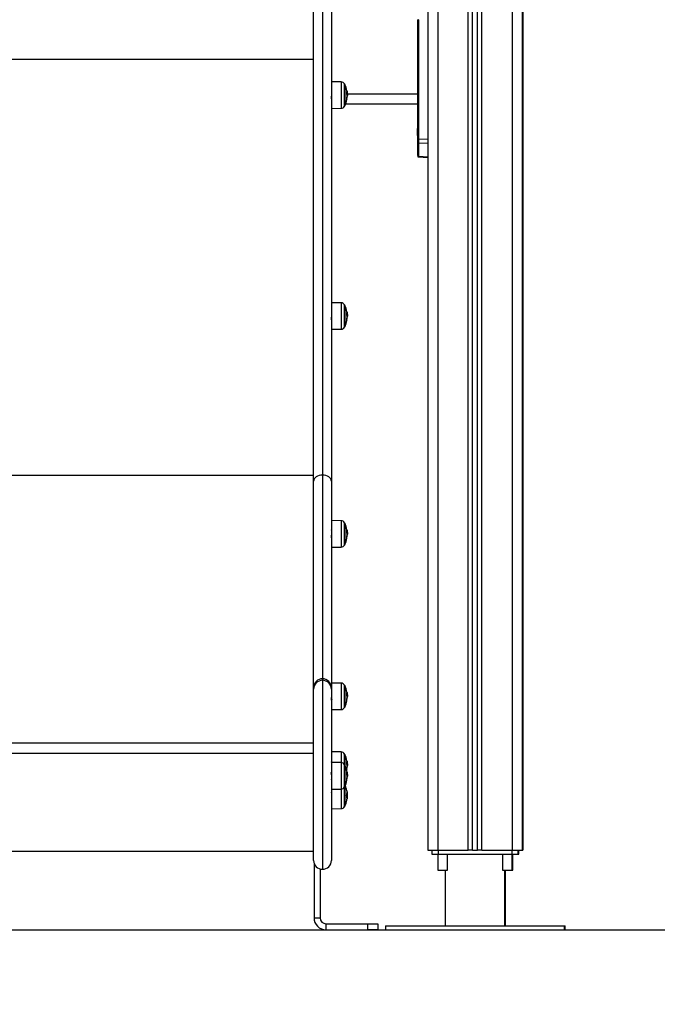
# Model space of a CAD drawing. Units: millimetres. Extents: x -0.1 to 10.7, y 0 to 12.3.
# Drawn here: x 8.6 to 9.3, y 6.5 to 7.5 of the extents above; entities that cross this region are included whole.
import ezdxf

# ---------------------------------------------------------------- set-up
doc = ezdxf.new("R2010")
doc.units = ezdxf.units.MM
doc.layers.get('Defpoints').update_dxf_attribs({"lineweight": 5})
doc.layers.add('DIASTASEIS', color=253, linetype='Continuous', lineweight=5)
doc.styles.get("Standard").update_dxf_attribs({"font": 'ARIALN.TTF'})
doc.dimstyles.get("Standard").update_dxf_attribs({"dimtxt": 0.18, "dimasz": 0.15, "dimexe": 0.1, "dimexo": 0, "dimgap": 0.09, "dimtad": 0, "dimtih": 1, "dimtoh": 1, "dimzin": 0, "dimdsep": 46, "dimtxsty": 'Standard', "dimblk": 'OBLIQUE', "dimcen": 0.09, "dimadec": 0, "dimazin": 0, "dimtfac": 1, "dimtofl": 0, "dimtmove": 0, "dimatfit": 3, "dimldrblk": 'OBLIQUE', "dimfxl": 1, "dimtolj": 1, "dimtzin": 0, "dimarcsym": 0})

# ---------------------------------------------------------------- blocks, each defined once
blk = doc.blocks.new('_Oblique')
at = {"color": 0, "linetype": 'ByBlock', "lineweight": -2}
blk.add_line((-0.5, -0.5), (0.5, 0.5), dxfattribs=at)
blk = doc.blocks.new('*D52')
at = {"layer": 'Defpoints', "color": 0}
for p in [(8.63345, 7.56874), (8.63345, 6.61874), (9.7669, 6.61874)]:
    blk.add_point(p, dxfattribs=at)
at = {"layer": 'DIASTASEIS', "color": 0, "lineweight": -2}
for p, q in [((8.63345, 7.56874), (9.8669, 7.56874)), ((9.7669, 7.56874), (9.7669, 7.27565)), ((9.7669, 6.61874), (9.7669, 6.91184)), ((8.63345, 6.61874), (9.8669, 6.61874))]:
    blk.add_line(p, q, dxfattribs=at)
at = {"layer": 'DIASTASEIS', "color": 0, "linetype": 'ByBlock', "lineweight": -2, "xscale": 0.15, "yscale": 0.15, "zscale": 0.15}
for p, rotation in [((9.7669, 7.56874), 90), ((9.7669, 6.61874), 270)]:
    blk.add_blockref('_Oblique', p, dxfattribs=dict(at, rotation=rotation))
at = {"layer": 'DIASTASEIS', "color": 0, "insert": (9.7669, 7.09374), "char_height": 0.18, "attachment_point": 5}
blk.add_mtext('\\A1;0.95', dxfattribs=at)
blk = doc.blocks.new('OPSHA_S027A')
at = {"color": 7, "linetype": 'Continuous', "lineweight": 25}
for p, q in [((1970.97072, 1792.23107), (1970.97072, 1789.88703)), ((1971.01572, 1789.88703), (1971.01572, 1792.2103)), ((1971.02072, 1789.88703), (1971.02072, 1792.20799)), ((1971.06572, 1792.18722), (1971.06572, 1789.88703)), ((1971.06622, 1792.18699), (1971.06622, 1789.88703)), ((1970.86497, 1790.78241), (1970.86497, 1790.26412)), ((1970.85597, 1790.25796), (1970.85597, 1790.77637)), ((1970.87397, 1790.77637), (1970.87397, 1790.25796)), ((1970.96144, 1790.72203), (1970.96072, 1790.72203)), ((1970.96072, 1790.64703), (1970.96072, 1790.72203)), ((1970.96144, 1790.72203), (1970.96144, 1790.60223)), ((1970.85597, 1790.68196), (1970.28597, 1790.68196)), ((1970.88366, 1790.65948), (1970.87397, 1790.65956)), ((1970.88736, 1790.65696), (1970.88736, 1790.63546)), ((1970.87397, 1790.65003), (1970.87387, 1790.65019)), ((1970.88961, 1790.64681), (1970.88995, 1790.64681)), ((1970.88964, 1790.64496), (1970.88987, 1790.64496)), ((1970.96072, 1790.6433), (1970.96072, 1790.64703)), ((1970.96072, 1790.60223), (1970.96072, 1790.6433)), ((1970.87397, 1790.63286), (1970.88366, 1790.63294)), ((1970.96072, 1790.63703), (1970.8881, 1790.63703)), ((1970.88939, 1790.64221), (1970.88953, 1790.64221)), ((1970.96034, 1790.61205), (1970.96034, 1790.61248)), ((1970.96034, 1790.6091), (1970.96034, 1790.61198)), ((1970.96034, 1790.60608), (1970.96034, 1790.60896)), ((1970.96034, 1790.60559), (1970.96034, 1790.60601)), ((1970.96072, 1790.59853), (1970.96072, 1790.60223)), ((1970.96144, 1790.60223), (1970.96072, 1790.60223)), ((1970.96072, 1790.58535), (1970.96072, 1790.59853)), ((1970.96144, 1790.60223), (1970.97072, 1790.60204)), ((1970.97072, 1790.59769), (1970.96144, 1790.59788)), ((1970.96144, 1790.59788), (1970.96144, 1790.58469)), ((1970.96072, 1790.58535), (1970.96072, 1790.5848)), ((1970.96143, 1790.58405), (1970.97072, 1790.58363)), ((1970.96144, 1790.58469), (1970.97072, 1790.58428)), ((1970.88366, 1790.43734), (1970.87397, 1790.43743)), ((1970.88736, 1790.43482), (1970.88736, 1790.41332)), ((1970.87397, 1790.42788), (1970.87386, 1790.42806)), ((1970.88939, 1790.42007), (1970.88953, 1790.42007)), ((1970.88961, 1790.42467), (1970.88995, 1790.42467)), ((1970.88964, 1790.42283), (1970.88987, 1790.42283)), ((1970.87397, 1790.41072), (1970.88366, 1790.4108)), ((1970.85597, 1790.2638), (1970.28597, 1790.2638)), ((1970.85597, 1790.05031), (1970.85597, 1790.25796)), ((1970.86497, 1790.26412), (1970.86497, 1790.05931)), ((1970.87397, 1790.25796), (1970.87397, 1790.05031)), ((1970.88366, 1790.21827), (1970.87397, 1790.21835)), ((1970.87397, 1790.2088), (1970.87386, 1790.20898)), ((1970.88736, 1790.21575), (1970.88736, 1790.19425)), ((1970.88939, 1790.201), (1970.88953, 1790.201)), ((1970.88961, 1790.2056), (1970.88995, 1790.2056)), ((1970.88964, 1790.20375), (1970.88987, 1790.20375)), ((1970.87397, 1790.19164), (1970.88366, 1790.19173)), ((1970.86497, 1790.05931), (1970.86497, 1790.05779)), ((1970.85597, 1790.04879), (1970.85597, 1790.05031)), ((1970.85597, 1789.87679), (1970.85597, 1790.04879)), ((1970.88366, 1790.05494), (1970.87397, 1790.05502)), ((1970.87397, 1790.05031), (1970.87397, 1790.04879)), ((1970.87397, 1790.04879), (1970.87397, 1789.87679)), ((1970.88736, 1790.05242), (1970.88736, 1790.03092)), ((1970.87407, 1790.04566), (1970.87397, 1790.04548)), ((1970.8741, 1790.04566), (1970.87407, 1790.04564)), ((1970.88961, 1790.04227), (1970.88995, 1790.04227)), ((1970.88964, 1790.04042), (1970.88987, 1790.04042)), ((1970.88939, 1790.03767), (1970.88953, 1790.03767)), ((1970.87397, 1790.02832), (1970.88366, 1790.0284)), ((1970.85597, 1789.99468), (1970.28597, 1789.99468)), ((1970.85597, 1789.98414), (1970.28597, 1789.98414)), ((1970.88366, 1789.98579), (1970.87397, 1789.98588)), ((1970.88736, 1789.98327), (1970.88736, 1789.9725)), ((1970.87408, 1789.97564), (1970.87397, 1789.97585)), ((1970.88366, 1789.97502), (1970.87397, 1789.9751)), ((1970.88736, 1789.9725), (1970.88736, 1789.951)), ((1970.88961, 1789.97313), (1970.88995, 1789.97313)), ((1970.88964, 1789.97128), (1970.88987, 1789.97128)), ((1970.87394, 1789.96855), (1970.87393, 1789.96853)), ((1970.88939, 1789.96852), (1970.88953, 1789.96852)), ((1970.88961, 1789.96235), (1970.88995, 1789.96235)), ((1970.88964, 1789.9605), (1970.88987, 1789.9605)), ((1970.87387, 1789.95777), (1970.87397, 1789.95794)), ((1970.88736, 1789.951), (1970.88736, 1789.93127)), ((1970.88939, 1789.95775), (1970.88953, 1789.95775)), ((1970.87397, 1789.9484), (1970.88366, 1789.94848)), ((1970.8741, 1789.94513), (1970.87397, 1789.94536)), ((1970.88957, 1789.94601), (1970.88949, 1789.94587)), ((1970.88952, 1789.94059), (1970.88964, 1789.94059)), ((1970.88987, 1789.94552), (1970.88961, 1789.94577)), ((1970.88987, 1789.94552), (1970.88987, 1789.93862)), ((1970.88989, 1789.9426), (1970.88987, 1789.94192)), ((1970.88987, 1789.9426), (1970.88989, 1789.9426)), ((1970.88964, 1789.93932), (1970.8897, 1789.93968)), ((1970.88969, 1789.9389), (1970.88985, 1789.93862)), ((1970.88987, 1789.93862), (1970.88987, 1789.93863)), ((1970.87397, 1789.92867), (1970.88366, 1789.92875)), ((1970.28597, 1789.88617), (1970.85597, 1789.88617)), ((1970.97072, 1789.88703), (1970.98072, 1789.88703)), ((1970.9747, 1789.88703), (1970.9747, 1789.88303)), ((1970.9747, 1789.88303), (1970.98113, 1789.88303)), ((1970.98072, 1789.88703), (1971.01122, 1789.88703)), ((1970.98082, 1789.88303), (1970.98082, 1789.86703)), ((1970.98113, 1789.88703), (1970.98113, 1789.88303)), ((1970.98113, 1789.88303), (1971.0553, 1789.88303)), ((1970.99062, 1789.86703), (1970.99062, 1789.88303)), ((1971.01572, 1789.88703), (1971.01122, 1789.88703)), ((1971.01572, 1789.88703), (1971.02072, 1789.88703)), ((1971.02522, 1789.88703), (1971.02072, 1789.88703)), ((1971.02522, 1789.88703), (1971.05572, 1789.88703)), ((1971.04582, 1789.88303), (1971.04582, 1789.86703)), ((1971.0553, 1789.88703), (1971.0553, 1789.88303)), ((1971.0553, 1789.88303), (1971.06173, 1789.88303)), ((1971.05562, 1789.86703), (1971.05562, 1789.88303)), ((1971.05572, 1789.88703), (1971.06572, 1789.88703)), ((1971.05612, 1789.86703), (1971.05612, 1789.88303)), ((1971.06173, 1789.88303), (1971.06173, 1789.88703)), ((1971.06173, 1789.88303), (1971.06223, 1789.88303)), ((1971.06223, 1789.88303), (1971.06223, 1789.88703)), ((1971.06572, 1789.88703), (1971.06622, 1789.88703)), ((1970.85647, 1789.87384), (1970.85647, 1789.81902)), ((1970.86247, 1789.86815), (1970.86247, 1789.81902)), ((1970.98082, 1789.86703), (1970.99062, 1789.86703)), ((1970.98822, 1789.86703), (1970.98822, 1789.81103)), ((1971.04582, 1789.86703), (1971.05125, 1789.86703)), ((1971.04822, 1789.81103), (1971.04822, 1789.86703)), ((1971.04872, 1789.81103), (1971.04872, 1789.86703)), ((1971.05125, 1789.86703), (1971.05562, 1789.86703)), ((1971.05562, 1789.86703), (1971.05612, 1789.86703)), ((1970.85647, 1789.81902), (1970.86247, 1789.81902)), ((1970.86847, 1789.81302), (1970.86847, 1789.80702)), ((1970.86847, 1789.81302), (1970.91047, 1789.81302)), ((1970.91047, 1789.80702), (1970.91047, 1789.81302)), ((1970.91047, 1789.81302), (1970.92047, 1789.81302)), ((1970.92047, 1789.81302), (1970.92047, 1789.80702)), ((1970.86847, 1789.80702), (1970.91047, 1789.80702)), ((1970.92047, 1789.80702), (1970.91047, 1789.80702)), ((1970.92822, 1789.81103), (1970.92822, 1789.80703)), ((1970.92822, 1789.81103), (1971.10822, 1789.81103)), ((1970.92822, 1789.80703), (1971.10822, 1789.80703)), ((1971.10822, 1789.80703), (1971.10822, 1789.81103)), ((1971.10822, 1789.81103), (1971.10872, 1789.81103)), ((1971.10822, 1789.80703), (1971.10872, 1789.80703)), ((1971.10872, 1789.80703), (1971.10872, 1789.81103))]:
    blk.add_line(p, q, dxfattribs=at)
at = {"color": 8, "linetype": 'Continuous', "lineweight": 25}
for p, q in [((1970.98072, 1792.22646), (1970.98072, 1789.88703)), ((1971.01122, 1789.88703), (1971.01122, 1792.21238)), ((1971.02522, 1789.88703), (1971.02522, 1792.20592)), ((1971.05572, 1792.19184), (1971.05572, 1789.88703)), ((1970.88366, 1790.65948), (1970.88366, 1790.65928)), ((1970.88366, 1790.65928), (1970.88366, 1790.63294)), ((1970.88714, 1790.63504), (1970.88714, 1790.65738)), ((1970.96072, 1790.64703), (1970.88964, 1790.64703)), ((1970.88941, 1790.64236), (1970.88954, 1790.64236)), ((1970.88366, 1790.43734), (1970.88366, 1790.43714)), ((1970.88366, 1790.43714), (1970.88366, 1790.4108)), ((1970.88714, 1790.4129), (1970.88714, 1790.43524)), ((1970.88941, 1790.42022), (1970.88954, 1790.42022)), ((1970.88366, 1790.21827), (1970.88366, 1790.21806)), ((1970.88366, 1790.21806), (1970.88366, 1790.19173)), ((1970.88714, 1790.19383), (1970.88714, 1790.21617)), ((1970.88941, 1790.20115), (1970.88954, 1790.20115)), ((1970.86497, 1790.05779), (1970.86497, 1789.86779)), ((1970.88366, 1790.05494), (1970.88366, 1790.05474)), ((1970.88366, 1790.05474), (1970.88366, 1790.0284)), ((1970.88714, 1790.0305), (1970.88714, 1790.05284)), ((1970.88941, 1790.03782), (1970.88954, 1790.03782)), ((1970.88366, 1789.98579), (1970.88366, 1789.98559)), ((1970.88366, 1789.98559), (1970.88366, 1789.97502)), ((1970.88714, 1789.97292), (1970.88714, 1789.98369)), ((1970.88366, 1789.97502), (1970.88366, 1789.97482)), ((1970.88366, 1789.97482), (1970.88366, 1789.94848)), ((1970.88714, 1789.95058), (1970.88714, 1789.97292)), ((1970.88922, 1789.96761), (1970.88925, 1789.96761)), ((1970.88941, 1789.96867), (1970.88954, 1789.96867)), ((1970.88714, 1789.93085), (1970.88714, 1789.95058)), ((1970.88941, 1789.9579), (1970.88954, 1789.9579)), ((1970.88366, 1789.94848), (1970.88366, 1789.93372)), ((1970.88956, 1789.94006), (1970.88958, 1789.94006)), ((1970.88366, 1789.93372), (1970.88366, 1789.92875))]:
    blk.add_line(p, q, dxfattribs=at)
at = {"color": 7, "linetype": 'Continuous', "lineweight": 25, "flags": 128}
for points in [[(1970.86497, 1790.26412), (1970.86321, 1790.26401), (1970.86152, 1790.26365), (1970.85997, 1790.26309), (1970.8586, 1790.26232), (1970.85748, 1790.26139), (1970.85665, 1790.26032), (1970.85614, 1790.25916), (1970.85597, 1790.25796)], [(1970.87397, 1790.25796), (1970.87379, 1790.25916), (1970.87328, 1790.26032), (1970.87245, 1790.26139), (1970.87133, 1790.26232), (1970.86997, 1790.26309), (1970.86841, 1790.26365), (1970.86672, 1790.26401), (1970.86497, 1790.26412)], [(1970.88934, 1789.96714), (1970.88938, 1789.96732), (1970.88956, 1789.96814)]]:
    blk.add_lwpolyline(points, dxfattribs=at)
at = {"color": 7, "linetype": 'Continuous', "lineweight": 25}
for centre, radius, start, end in [((1970.88362, 1790.65548), 0.004, 28.38274, 89.5), ((1970.86647, 1790.64621), 0.0235, 27.22248, 28.38274), ((1970.86647, 1790.64621), 0.0235, 10.45997, 27.22248), ((1970.86704, 1790.6456), 0.02261, 349.30247, 9.97347), ((1970.88882, 1790.65032), 0.000815, 306.33287, 345.59146), ((1970.86716, 1790.64647), 0.02276, 349.58119, 356.19073), ((1970.86647, 1790.64621), 0.0235, 8.20437, 10.45997), ((1970.86647, 1790.64621), 0.0235, 3.43345, 8.20437), ((1970.88362, 1790.63694), 0.004, 270.5, 331.61726), ((1970.86647, 1790.64621), 0.0235, 331.61726, 332.77752), ((1970.86647, 1790.64621), 0.0235, 332.77752, 349.26416), ((1970.88868, 1790.64197), 0.000885, 310.64284, 15.80766), ((1970.9778, 1790.60903), 0.01779, 163.75918, 168.83174), ((1970.9778, 1790.60903), 0.01779, 191.16826, 196.24082), ((1970.96142, 1790.59858), 0.000702, 184.07899, 271.88718), ((1970.96142, 1790.5854), 0.000703, 184.07886, 271.88471), ((1970.88362, 1790.43334), 0.004, 28.38274, 89.5), ((1970.86647, 1790.42407), 0.0235, 27.22248, 28.38274), ((1970.86647, 1790.42407), 0.0235, 10.45997, 27.22248), ((1970.86704, 1790.42346), 0.02261, 349.30243, 9.97351), ((1970.88882, 1790.42818), 0.000815, 306.33009, 345.59075), ((1970.86647, 1790.42407), 0.0235, 8.20437, 10.45997), ((1970.86647, 1790.42407), 0.0235, 3.43345, 8.20437), ((1970.86647, 1790.42407), 0.0235, 332.77752, 349.26416), ((1970.88868, 1790.41983), 0.000885, 310.64481, 15.8057), ((1970.86716, 1790.42434), 0.02276, 349.58104, 356.19072), ((1970.88362, 1790.4148), 0.004, 270.5, 331.61726), ((1970.86647, 1790.42407), 0.0235, 331.61726, 332.77752), ((1970.88362, 1790.21427), 0.004, 28.38274, 89.5), ((1970.86647, 1790.205), 0.0235, 27.22248, 28.38274), ((1970.86647, 1790.205), 0.0235, 10.45997, 27.22248), ((1970.86704, 1790.20439), 0.02261, 349.30248, 9.97346), ((1970.88882, 1790.20911), 0.000815, 306.3312, 345.59226), ((1970.86647, 1790.205), 0.0235, 8.20437, 10.45997), ((1970.86647, 1790.205), 0.0235, 3.43345, 8.20437), ((1970.86647, 1790.205), 0.0235, 332.77752, 349.26416), ((1970.88868, 1790.20076), 0.000885, 310.64384, 15.80692), ((1970.86716, 1790.20526), 0.02276, 349.5812, 356.19061), ((1970.88362, 1790.19573), 0.004, 270.5, 331.61726), ((1970.86647, 1790.205), 0.0235, 331.61726, 332.77752), ((1970.86497, 1790.05031), 0.009, 89.99911, 179.99914), ((1970.86497, 1790.05031), 0.009, 0.00108, 90.00067), ((1970.86497, 1790.04879), 0.009, 89.99916, 179.99909), ((1970.86497, 1790.04879), 0.009, 0.00113, 90.00063), ((1970.88362, 1790.05094), 0.004, 28.38274, 89.5), ((1970.86647, 1790.04167), 0.0235, 27.22248, 28.38274), ((1970.86647, 1790.04167), 0.0235, 10.45997, 27.22248), ((1970.86704, 1790.04106), 0.02261, 349.30247, 9.97348), ((1970.88882, 1790.04578), 0.000815, 306.33148, 345.5911), ((1970.86716, 1790.04194), 0.02276, 349.5812, 356.19061), ((1970.86647, 1790.04167), 0.0235, 8.20437, 10.45997), ((1970.86647, 1790.04167), 0.0235, 3.43345, 8.20437), ((1970.88362, 1790.0324), 0.004, 270.5, 331.61726), ((1970.86647, 1790.04167), 0.0235, 331.61726, 332.77752), ((1970.86647, 1790.04167), 0.0235, 332.77752, 349.26416), ((1970.88868, 1790.03743), 0.000885, 310.64367, 15.80683), ((1970.88362, 1789.98179), 0.004, 28.38274, 89.5), ((1970.86647, 1789.97252), 0.0235, 27.22248, 28.38274), ((1970.86647, 1789.97252), 0.0235, 10.45997, 27.22248), ((1970.88362, 1789.97102), 0.004, 28.38274, 89.5), ((1970.86647, 1789.96175), 0.0235, 27.22248, 28.38274), ((1970.86647, 1789.96175), 0.0235, 10.45997, 27.22248), ((1970.86704, 1789.97191), 0.02261, 349.30247, 9.97347), ((1970.88882, 1789.97663), 0.000815, 306.33148, 345.5911), ((1970.86716, 1789.97279), 0.02276, 349.58121, 356.19063), ((1970.86647, 1789.97252), 0.0235, 8.20437, 10.45997), ((1970.86647, 1789.97252), 0.0235, 3.43345, 8.20437), ((1970.88868, 1789.96828), 0.000885, 310.64351, 15.80699), ((1970.86704, 1789.96114), 0.02261, 349.30249, 9.97346), ((1970.88882, 1789.96586), 0.000815, 306.33379, 345.59054), ((1970.86716, 1789.96201), 0.02276, 349.58124, 356.19052), ((1970.86647, 1789.96175), 0.0235, 8.20437, 10.45997), ((1970.86647, 1789.96175), 0.0235, 3.43345, 8.20437), ((1970.88362, 1789.95248), 0.004, 270.5, 331.61726), ((1970.86647, 1789.96175), 0.0235, 331.61726, 332.77752), ((1970.86647, 1789.96175), 0.0235, 332.77752, 349.26416), ((1970.86647, 1789.94202), 0.0235, 12.36787, 24.82129), ((1970.88868, 1789.95751), 0.000885, 310.64417, 15.80685), ((1970.88047, 1789.94508), 0.00916, 343.41977, 12.40736), ((1970.87558, 1789.9393), 0.01399, 3.22342, 12.3368), ((1970.88027, 1789.94275), 0.00969, 343.91614, 347.13661), ((1970.86647, 1789.94202), 0.0235, 4.43119, 5.28759), ((1970.88362, 1789.93275), 0.004, 270.5, 331.61726), ((1970.86647, 1789.94202), 0.0235, 331.61726, 332.77752), ((1970.86647, 1789.94202), 0.0235, 332.77752, 348.01406), ((1970.87463, 1789.93962), 0.01499, 348.25436, 358.20004), ((1970.88077, 1789.93898), 0.00888, 344.04897, 359.61085), ((1970.86497, 1789.87679), 0.009, 180, 270), ((1970.86497, 1789.87679), 0.009, 270, 0), ((1970.86847, 1789.81902), 0.012, 180, 270), ((1970.86847, 1789.81902), 0.006, 180, 270)]:
    blk.add_arc(centre, radius, start, end, dxfattribs=at)
blk.add_ellipse((1970.96147, 1790.60223), major_axis=(0.00002, 0.005), ratio=0.005232, start_param=1.571416, end_param=2.626039, dxfattribs=at)
at = {"color": 8, "linetype": 'Continuous', "lineweight": 25}
blk.add_ellipse((1970.96147, 1790.58905), major_axis=(0.00003, 0.005), ratio=0.001106, start_param=3.140893, end_param=3.656684, dxfattribs=at)
at = {"color": 7, "linetype": 'Continuous', "lineweight": 25}
for points, knots in [([(1970.8737, 1790.6431), (1970.87379, 1790.64295), (1970.87396, 1790.64266), (1970.87413, 1790.64237), (1970.87421, 1790.64223)], [0, 0, 0, 0, 0.499782, 1, 1, 1, 1]), ([(1970.87414, 1790.6426), (1970.87414, 1790.6426), (1970.87413, 1790.64267), (1970.8741, 1790.64304), (1970.87404, 1790.64377), (1970.874, 1790.64456), (1970.87397, 1790.64515), (1970.87397, 1790.64522)], [0, 0, 0, 0, 0.00466, 0.244059, 0.488549, 0.941763, 1, 1, 1, 1]), ([(1970.88931, 1790.64952), (1970.8893, 1790.64953), (1970.8893, 1790.64956), (1970.8893, 1790.64959), (1970.8893, 1790.64961), (1970.8893, 1790.64963), (1970.8893, 1790.64965), (1970.8893, 1790.64966), (1970.8893, 1790.64966), (1970.8893, 1790.64966)], [0, 0, 0, 0, 0.248813, 0.374243, 0.49891, 0.623895, 0.749307, 0.874635, 1, 1, 1, 1]), ([(1970.88961, 1790.65012), (1970.88961, 1790.65012), (1970.88961, 1790.65012), (1970.88962, 1790.6501), (1970.88963, 1790.65006), (1970.88963, 1790.65003), (1970.88964, 1790.65001)], [0, 0, 0, 0, 0.249138, 0.49916, 0.750624, 1, 1, 1, 1]), ([(1970.88964, 1790.65001), (1970.88973, 1790.64942), (1970.88991, 1790.64824), (1970.88994, 1790.64729), (1970.88995, 1790.64681)], [0, 0, 0, 0, 0.501628, 1, 1, 1, 1]), ([(1970.88995, 1790.64681), (1970.88995, 1790.64655), (1970.88994, 1790.64602), (1970.88989, 1790.64531), (1970.88987, 1790.64496)], [0, 0, 0, 0, 0.501251, 1, 1, 1, 1]), ([(1970.88925, 1790.6413), (1970.88925, 1790.6413), (1970.88925, 1790.64129), (1970.88925, 1790.6413), (1970.88924, 1790.64131), (1970.88924, 1790.64132), (1970.88924, 1790.64134), (1970.88925, 1790.64136), (1970.88925, 1790.64139), (1970.88925, 1790.6414)], [0, 0, 0, 0, 0.125428, 0.250115, 0.375128, 0.500252, 0.62507, 0.750624, 1, 1, 1, 1]), ([(1970.88954, 1790.64236), (1970.88954, 1790.64234), (1970.88953, 1790.64231), (1970.88953, 1790.64226), (1970.88953, 1790.64223), (1970.88953, 1790.64222), (1970.88953, 1790.64221), (1970.88953, 1790.64221)], [0, 0, 0, 0, 0.249794, 0.498944, 0.749474, 0.872289, 1, 1, 1, 1]), ([(1970.96034, 1790.61205), (1970.96034, 1790.61203), (1970.96034, 1790.61201), (1970.96034, 1790.61198), (1970.96034, 1790.61198)], [0, 0, 0, 0, 0.971823, 1, 1, 1, 1]), ([(1970.96034, 1790.6091), (1970.96034, 1790.60905), (1970.96034, 1790.60901), (1970.96034, 1790.60897), (1970.96034, 1790.60896)], [0, 0, 0, 0, 0.973191, 1, 1, 1, 1]), ([(1970.96034, 1790.60608), (1970.96034, 1790.60606), (1970.96034, 1790.60603), (1970.96034, 1790.60601), (1970.96034, 1790.60601)], [0, 0, 0, 0, 0.972881, 1, 1, 1, 1]), ([(1970.96072, 1790.58485), (1970.96073, 1790.58475), (1970.96075, 1790.58455), (1970.96091, 1790.58428), (1970.96116, 1790.58409), (1970.96134, 1790.58406), (1970.96143, 1790.58405)], [0, 0, 0, 0, 0.237963, 0.493101, 0.751774, 1, 1, 1, 1]), ([(1970.88931, 1790.42738), (1970.8893, 1790.4274), (1970.8893, 1790.42742), (1970.8893, 1790.42745), (1970.8893, 1790.42748), (1970.8893, 1790.4275), (1970.8893, 1790.42751), (1970.8893, 1790.42752), (1970.8893, 1790.42752), (1970.8893, 1790.42753)], [0, 0, 0, 0, 0.2488706, 0.3742043, 0.4989993, 0.6240485, 0.7493313, 0.874154, 1, 1, 1, 1]), ([(1970.88961, 1790.42798), (1970.88961, 1790.42798), (1970.88961, 1790.42798), (1970.88962, 1790.42796), (1970.88963, 1790.42792), (1970.88963, 1790.42789), (1970.88964, 1790.42787)], [0, 0, 0, 0, 0.2496776, 0.4995869, 0.7510023, 1, 1, 1, 1]), ([(1970.88964, 1790.42787), (1970.88973, 1790.42728), (1970.88991, 1790.4261), (1970.88994, 1790.42515), (1970.88995, 1790.42467)], [0, 0, 0, 0, 0.501636, 1, 1, 1, 1]), ([(1970.8737, 1790.42096), (1970.87378, 1790.42082), (1970.87395, 1790.42053), (1970.87412, 1790.42024), (1970.8742, 1790.42009)], [0, 0, 0, 0, 0.499781, 1, 1, 1, 1]), ([(1970.8742, 1790.42014), (1970.87418, 1790.4202), (1970.87415, 1790.42029), (1970.8741, 1790.4208), (1970.87404, 1790.42152), (1970.874, 1790.42228), (1970.87397, 1790.42287), (1970.87397, 1790.42294)], [0, 0, 0, 0, 0.260885, 0.438681, 0.620213, 0.956757, 1, 1, 1, 1]), ([(1970.88925, 1790.41916), (1970.88925, 1790.41916), (1970.88925, 1790.41916), (1970.88925, 1790.41916), (1970.88924, 1790.41917), (1970.88924, 1790.41918), (1970.88924, 1790.4192), (1970.88925, 1790.41922), (1970.88925, 1790.41925), (1970.88925, 1790.41927)], [0, 0, 0, 0, 0.125405, 0.2500976, 0.3756483, 0.5001846, 0.6250858, 0.7505137, 1, 1, 1, 1]), ([(1970.88954, 1790.42022), (1970.88954, 1790.4202), (1970.88953, 1790.42017), (1970.88953, 1790.42012), (1970.88953, 1790.42009), (1970.88953, 1790.42008), (1970.88953, 1790.42007), (1970.88953, 1790.42007)], [0, 0, 0, 0, 0.249953, 0.499221, 0.749448, 0.872204, 1, 1, 1, 1]), ([(1970.88995, 1790.42467), (1970.88995, 1790.42441), (1970.88994, 1790.42388), (1970.88989, 1790.42318), (1970.88987, 1790.42283)], [0, 0, 0, 0, 0.501251, 1, 1, 1, 1]), ([(1970.88931, 1790.2083), (1970.8893, 1790.20832), (1970.8893, 1790.20835), (1970.8893, 1790.20838), (1970.8893, 1790.2084), (1970.8893, 1790.20842), (1970.8893, 1790.20843), (1970.8893, 1790.20845), (1970.8893, 1790.20845), (1970.8893, 1790.20845)], [0, 0, 0, 0, 0.24874, 0.374176, 0.499046, 0.62405, 0.748892, 0.874173, 1, 1, 1, 1]), ([(1970.88961, 1790.2089), (1970.88961, 1790.2089), (1970.88961, 1790.20891), (1970.88962, 1790.20888), (1970.88963, 1790.20884), (1970.88963, 1790.20881), (1970.88964, 1790.2088)], [0, 0, 0, 0, 0.249664, 0.499575, 0.750948, 1, 1, 1, 1]), ([(1970.88964, 1790.2088), (1970.88973, 1790.2082), (1970.88991, 1790.20702), (1970.88994, 1790.20607), (1970.88995, 1790.2056)], [0, 0, 0, 0, 0.501645, 1, 1, 1, 1]), ([(1970.8737, 1790.20189), (1970.87378, 1790.20174), (1970.87395, 1790.20145), (1970.87412, 1790.20116), (1970.8742, 1790.20102)], [0, 0, 0, 0, 0.49979, 1, 1, 1, 1]), ([(1970.8742, 1790.20106), (1970.87418, 1790.20112), (1970.87415, 1790.20122), (1970.8741, 1790.20172), (1970.87404, 1790.20244), (1970.874, 1790.20321), (1970.87397, 1790.20379), (1970.87397, 1790.20386)], [0, 0, 0, 0, 0.260867, 0.438667, 0.620205, 0.956755, 1, 1, 1, 1]), ([(1970.88925, 1790.20008), (1970.88925, 1790.20008), (1970.88925, 1790.20008), (1970.88925, 1790.20008), (1970.88924, 1790.20009), (1970.88924, 1790.2001), (1970.88924, 1790.20012), (1970.88925, 1790.20015), (1970.88925, 1790.20017), (1970.88925, 1790.20019)], [0, 0, 0, 0, 0.1253707, 0.2500277, 0.3755271, 0.5005094, 0.6253946, 0.75046, 1, 1, 1, 1]), ([(1970.88954, 1790.20115), (1970.88954, 1790.20113), (1970.88953, 1790.2011), (1970.88953, 1790.20105), (1970.88953, 1790.20102), (1970.88953, 1790.201), (1970.88953, 1790.201), (1970.88953, 1790.201)], [0, 0, 0, 0, 0.249864, 0.498842, 0.748965, 0.87227, 1, 1, 1, 1]), ([(1970.88995, 1790.2056), (1970.88995, 1790.20533), (1970.88994, 1790.20481), (1970.88989, 1790.2041), (1970.88987, 1790.20375)], [0, 0, 0, 0, 0.501268, 1, 1, 1, 1]), ([(1970.87419, 1790.03858), (1970.87418, 1790.03859), (1970.87416, 1790.03862), (1970.87412, 1790.03883), (1970.87408, 1790.03919), (1970.87403, 1790.03967), (1970.874, 1790.04015), (1970.87398, 1790.04049), (1970.87397, 1790.04062)], [0, 0, 0, 0, 0.1037103, 0.298687, 0.4957874, 0.6903588, 0.8822147, 1, 1, 1, 1]), ([(1970.88931, 1790.04498), (1970.8893, 1790.04499), (1970.8893, 1790.04502), (1970.8893, 1790.04505), (1970.8893, 1790.04507), (1970.8893, 1790.04509), (1970.8893, 1790.04511), (1970.8893, 1790.04512), (1970.8893, 1790.04512), (1970.8893, 1790.04513)], [0, 0, 0, 0, 0.2488154, 0.3740822, 0.4989724, 0.6239962, 0.7488361, 0.8741524, 1, 1, 1, 1]), ([(1970.88961, 1790.04558), (1970.88961, 1790.04558), (1970.88961, 1790.04558), (1970.88962, 1790.04556), (1970.88963, 1790.04552), (1970.88963, 1790.04549), (1970.88964, 1790.04547)], [0, 0, 0, 0, 0.249615, 0.499478, 0.750804, 1, 1, 1, 1]), ([(1970.88964, 1790.04547), (1970.88973, 1790.04488), (1970.88991, 1790.0437), (1970.88994, 1790.04275), (1970.88995, 1790.04227)], [0, 0, 0, 0, 0.501656, 1, 1, 1, 1]), ([(1970.88995, 1790.04227), (1970.88995, 1790.04201), (1970.88994, 1790.04148), (1970.88989, 1790.04078), (1970.88987, 1790.04042)], [0, 0, 0, 0, 0.501268, 1, 1, 1, 1]), ([(1970.87373, 1790.03769), (1970.87381, 1790.03783), (1970.87397, 1790.03811), (1970.87413, 1790.03839), (1970.87421, 1790.03852)], [0, 0, 0, 0, 0.524828, 1, 1, 1, 1]), ([(1970.87419, 1790.03856), (1970.87427, 1790.03842), (1970.87444, 1790.03813), (1970.87461, 1790.03784), (1970.87469, 1790.03769)], [0, 0, 0, 0, 0.499805, 1, 1, 1, 1]), ([(1970.88925, 1790.03676), (1970.88925, 1790.03676), (1970.88925, 1790.03676), (1970.88925, 1790.03676), (1970.88924, 1790.03677), (1970.88924, 1790.03678), (1970.88924, 1790.0368), (1970.88925, 1790.03682), (1970.88925, 1790.03685), (1970.88925, 1790.03686)], [0, 0, 0, 0, 0.125902, 0.250519, 0.375427, 0.500873, 0.625717, 0.750742, 1, 1, 1, 1]), ([(1970.88954, 1790.03782), (1970.88954, 1790.0378), (1970.88953, 1790.03777), (1970.88953, 1790.03772), (1970.88953, 1790.03769), (1970.88953, 1790.03768), (1970.88953, 1790.03767), (1970.88953, 1790.03767)], [0, 0, 0, 0, 0.249741, 0.498604, 0.749031, 0.871753, 1, 1, 1, 1]), ([(1970.88931, 1789.97583), (1970.8893, 1789.97585), (1970.8893, 1789.97587), (1970.8893, 1789.9759), (1970.8893, 1789.97593), (1970.8893, 1789.97595), (1970.8893, 1789.97596), (1970.8893, 1789.97597), (1970.8893, 1789.97598), (1970.8893, 1789.97598)], [0, 0, 0, 0, 0.2488167, 0.374079, 0.4989958, 0.6239882, 0.7488451, 0.874157, 1, 1, 1, 1]), ([(1970.88961, 1789.97643), (1970.88961, 1789.97643), (1970.88961, 1789.97643), (1970.88962, 1789.97641), (1970.88963, 1789.97637), (1970.88963, 1789.97634), (1970.88964, 1789.97632)], [0, 0, 0, 0, 0.249713, 0.499691, 0.751089, 1, 1, 1, 1]), ([(1970.88964, 1789.97632), (1970.88973, 1789.97573), (1970.88991, 1789.97455), (1970.88994, 1789.9736), (1970.88995, 1789.97313)], [0, 0, 0, 0, 0.5016382, 1, 1, 1, 1]), ([(1970.88995, 1789.97313), (1970.88995, 1789.97286), (1970.88994, 1789.97233), (1970.88989, 1789.97163), (1970.88987, 1789.97128)], [0, 0, 0, 0, 0.501266, 1, 1, 1, 1]), ([(1970.87421, 1789.96573), (1970.87412, 1789.96558), (1970.87396, 1789.96531), (1970.8738, 1789.96503), (1970.87372, 1789.9649)], [0, 0, 0, 0, 0.522777, 1, 1, 1, 1]), ([(1970.87397, 1789.96284), (1970.87396, 1789.96293), (1970.87394, 1789.96323), (1970.8739, 1789.96369), (1970.87386, 1789.96418), (1970.87382, 1789.96456), (1970.87378, 1789.96479), (1970.87375, 1789.96489), (1970.87373, 1789.96488), (1970.87373, 1789.96488)], [0, 0, 0, 0, 0.074305, 0.260545, 0.442902, 0.6262, 0.812674, 0.99798, 1, 1, 1, 1]), ([(1970.88925, 1789.96761), (1970.88925, 1789.96761), (1970.88925, 1789.96761), (1970.88925, 1789.96761), (1970.88924, 1789.96762), (1970.88924, 1789.96763), (1970.88924, 1789.96765), (1970.88925, 1789.96768), (1970.88925, 1789.9677), (1970.88925, 1789.96772)], [0, 0, 0, 0, 0.124891, 0.249636, 0.375791, 0.500344, 0.625346, 0.750475, 1, 1, 1, 1]), ([(1970.88931, 1789.96506), (1970.8893, 1789.96507), (1970.8893, 1789.9651), (1970.8893, 1789.96513), (1970.8893, 1789.96515), (1970.8893, 1789.96517), (1970.8893, 1789.96519), (1970.8893, 1789.9652), (1970.8893, 1789.9652), (1970.8893, 1789.9652)], [0, 0, 0, 0, 0.24882, 0.374107, 0.498986, 0.624057, 0.749872, 0.874132, 1, 1, 1, 1]), ([(1970.88954, 1789.96867), (1970.88954, 1789.96866), (1970.88953, 1789.96862), (1970.88953, 1789.96857), (1970.88953, 1789.96854), (1970.88953, 1789.96853), (1970.88953, 1789.96852), (1970.88953, 1789.96852)], [0, 0, 0, 0, 0.2498034, 0.4992391, 0.748925, 0.8717121, 1, 1, 1, 1]), ([(1970.88961, 1789.96566), (1970.88961, 1789.96566), (1970.88961, 1789.96566), (1970.88962, 1789.96564), (1970.88963, 1789.9656), (1970.88963, 1789.96557), (1970.88964, 1789.96555)], [0, 0, 0, 0, 0.249615, 0.499458, 0.750807, 1, 1, 1, 1]), ([(1970.88964, 1789.96555), (1970.88973, 1789.96496), (1970.88991, 1789.96377), (1970.88994, 1789.96283), (1970.88995, 1789.96235)], [0, 0, 0, 0, 0.501636, 1, 1, 1, 1]), ([(1970.88995, 1789.96235), (1970.88995, 1789.96209), (1970.88994, 1789.96156), (1970.88989, 1789.96085), (1970.88987, 1789.9605)], [0, 0, 0, 0, 0.501234, 1, 1, 1, 1]), ([(1970.88925, 1789.95684), (1970.88925, 1789.95684), (1970.88925, 1789.95683), (1970.88925, 1789.95684), (1970.88924, 1789.95685), (1970.88924, 1789.95686), (1970.88924, 1789.95687), (1970.88925, 1789.9569), (1970.88925, 1789.95693), (1970.88925, 1789.95694)], [0, 0, 0, 0, 0.125918, 0.250555, 0.375491, 0.499927, 0.62564, 0.75071, 1, 1, 1, 1]), ([(1970.88954, 1789.9579), (1970.88954, 1789.95788), (1970.88953, 1789.95785), (1970.88953, 1789.9578), (1970.88953, 1789.95777), (1970.88953, 1789.95776), (1970.88953, 1789.95775), (1970.88953, 1789.95775)], [0, 0, 0, 0, 0.2497752, 0.4986353, 0.7490595, 0.8717638, 1, 1, 1, 1]), ([(1970.88925, 1789.94229), (1970.88925, 1789.9423), (1970.88925, 1789.94232), (1970.88924, 1789.94236), (1970.88924, 1789.94238), (1970.88924, 1789.94241), (1970.88925, 1789.94244), (1970.88925, 1789.94246), (1970.88925, 1789.94247)], [0, 0, 0, 0, 0.24916, 0.374399, 0.499247, 0.626698, 0.749177, 1, 1, 1, 1]), ([(1970.88949, 1789.94055), (1970.88949, 1789.94059), (1970.88947, 1789.94082), (1970.88944, 1789.94131), (1970.88939, 1789.94198), (1970.88936, 1789.94261), (1970.88933, 1789.94298), (1970.88932, 1789.94315)], [0, 0, 0, 0, 0.052594, 0.306639, 0.555393, 0.805456, 1, 1, 1, 1]), ([(1970.8895, 1789.94585), (1970.88951, 1789.94582), (1970.88954, 1789.94575), (1970.88958, 1789.94512), (1970.88962, 1789.94416), (1970.88967, 1789.94297), (1970.88971, 1789.94169), (1970.88975, 1789.94049), (1970.8898, 1789.93949), (1970.88983, 1789.93887), (1970.88986, 1789.93869), (1970.88987, 1789.93862)], [0, 0, 0, 0, 0.105961, 0.227371, 0.348034, 0.467287, 0.584804, 0.7019, 0.816273, 0.930739, 1, 1, 1, 1]), ([(1970.88969, 1789.93891), (1970.88968, 1789.93893), (1970.88965, 1789.93897), (1970.88961, 1789.93922), (1970.88957, 1789.93958), (1970.88954, 1789.9399), (1970.88953, 1789.94006)], [0, 0, 0, 0, 0.213564, 0.485255, 0.753509, 1, 1, 1, 1]), ([(1970.88958, 1789.94006), (1970.88958, 1789.94006), (1970.88957, 1789.94004), (1970.88956, 1789.94003), (1970.88956, 1789.94005), (1970.88955, 1789.94007), (1970.88955, 1789.94008)], [0, 0, 0, 0, 0.248912, 0.500241, 0.750274, 1, 1, 1, 1]), ([(1970.88987, 1789.94059), (1970.88987, 1789.94059), (1970.88995, 1789.94102), (1970.88995, 1789.94162), (1970.88995, 1789.94221)], [0, 0, 0, 0, 0.012519, 1, 1, 1, 1]), ([(1970.88995, 1789.94221), (1970.88995, 1789.94258), (1970.88994, 1789.94318), (1970.88991, 1789.94365), (1970.88989, 1789.94383)], [0, 0, 0, 0, 0.612913, 1, 1, 1, 1]), ([(1970.88925, 1789.93809), (1970.88932, 1789.93821), (1970.88947, 1789.93847), (1970.88963, 1789.93873), (1970.8897, 1789.93887)], [0, 0, 0, 0, 0.47912, 1, 1, 1, 1]), ([(1970.88931, 1789.93654), (1970.8893, 1789.93653), (1970.8893, 1789.93652), (1970.8893, 1789.93651), (1970.8893, 1789.93651), (1970.8893, 1789.93652), (1970.8893, 1789.93653), (1970.8893, 1789.93655), (1970.8893, 1789.93656), (1970.8893, 1789.93656)], [0, 0, 0, 0, 0.248907, 0.3741835, 0.4986909, 0.6241456, 0.7488015, 0.8744196, 1, 1, 1, 1]), ([(1970.88961, 1789.93915), (1970.88961, 1789.93916), (1970.88961, 1789.93919), (1970.88962, 1789.93924), (1970.88963, 1789.93929), (1970.88963, 1789.93931), (1970.88964, 1789.93932)], [0, 0, 0, 0, 0.249631, 0.499564, 0.750648, 1, 1, 1, 1])]:
    blk.add_open_spline(points, degree=3, knots=knots, dxfattribs=at)

msp = doc.modelspace()

# ---------------------------------------------------------------- linework, layer by layer
msp.add_lwpolyline([(5.7207, 6.61874), (10.6517, 6.61874)])

# ---------------------------------------------------------------- block references
msp.add_blockref('OPSHA_S027A', (-1961.93752, -1783.18829))

# ---------------------------------------------------------------- dimensions: what is measured, and where the dimension line sits
at = {"layer": 'DIASTASEIS'}
dim = msp.add_linear_dim(base=(9.7669, 6.61874), p1=(8.63345, 7.56874), p2=(8.63345, 6.61874), angle=90, dimstyle='Standard', override={"dimrnd": 0.01}, dxfattribs=at)
dim.commit()
dim.dimension.update_dxf_attribs({"geometry": '*D52', "text_midpoint": (9.7669, 7.09374)})

doc.saveas('drawing.dxf')
